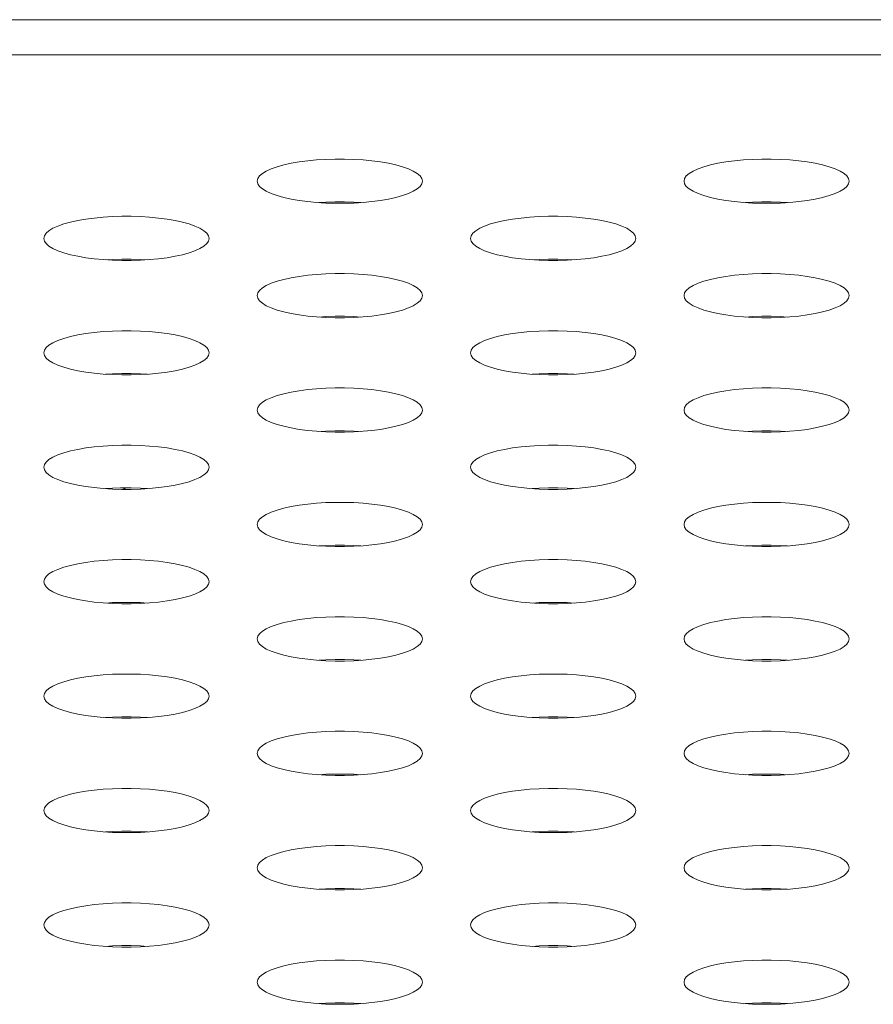
# Model space of a CAD drawing. Extents: x 2 to 114, y -9 to 76.
# Drawn here: x 45 to 45, y 56 to 56 of the extents above; entities that cross this region are included whole.
import ezdxf

# ---------------------------------------------------------------- set-up
doc = ezdxf.new("R2010")
doc.units = 0
doc.header["$MEASUREMENT"] = 0
doc.linetypes.add('DCAD_CONTINUOUS', pattern=[0])
doc.layers.get('0').update_dxf_attribs({"linetype": 'DCAD_CONTINUOUS', "lineweight": 0})
doc.layers.add('00_COMPONENTS', color=7, linetype='DCAD_CONTINUOUS', lineweight=0)

msp = doc.modelspace()

# ---------------------------------------------------------------- linework, layer by layer
at = {"color": 7, "linetype": 'DCAD_CONTINUOUS', "lineweight": 0, "ltscale": 0.004921}
for p, q in [((52.82196, 56.46697), (21.44204, 56.46697)), ((52.61816, 56.44685), (21.64583, 56.44685))]:
    msp.add_line(p, q, dxfattribs=at)
at = {"color": 7, "linetype": 'DCAD_CONTINUOUS', "lineweight": 0, "ltscale": 0.004921, "flags": 128}
for points in [[(44.80128, 56.37467), (44.80095, 56.37617), (44.79996, 56.37764), (44.79832, 56.37908), (44.79607, 56.38044), (44.79325, 56.38173), (44.78991, 56.3829), (44.78609, 56.38397), (44.78186, 56.3849), (44.77728, 56.38569), (44.77242, 56.38633), (44.76732, 56.38681), (44.76207, 56.38714), (44.75673, 56.3873), (44.75135, 56.3873), (44.74601, 56.38714), (44.74076, 56.38681), (44.73567, 56.38633), (44.7308, 56.38569), (44.72622, 56.3849), (44.72199, 56.38397), (44.71817, 56.3829), (44.71483, 56.38173), (44.71201, 56.38044), (44.70976, 56.37908), (44.70812, 56.37764), (44.70713, 56.37617), (44.7068, 56.37467)], [(45.04538, 56.37467), (45.04505, 56.37617), (45.04405, 56.37764), (45.04242, 56.37908), (45.04017, 56.38044), (45.03735, 56.38173), (45.034, 56.3829), (45.03019, 56.38397), (45.02596, 56.3849), (45.02138, 56.38569), (45.01651, 56.38633), (45.01142, 56.38681), (45.00617, 56.38714), (45.00082, 56.3873), (44.99545, 56.3873), (44.9901, 56.38714), (44.98485, 56.38681), (44.97976, 56.38633), (44.97489, 56.38569), (44.97031, 56.3849), (44.96608, 56.38397), (44.96227, 56.3829), (44.95892, 56.38173), (44.9561, 56.38044), (44.95385, 56.37908), (44.95222, 56.37764), (44.95122, 56.37617), (44.95089, 56.37467)], [(44.7068, 56.37467), (44.70713, 56.37316), (44.70812, 56.37169), (44.70976, 56.37025), (44.71201, 56.36889), (44.71483, 56.3676), (44.71817, 56.36643), (44.72199, 56.36536), (44.72622, 56.36443), (44.7308, 56.36364), (44.73567, 56.363), (44.74076, 56.36252), (44.74601, 56.36219), (44.75135, 56.36203), (44.75673, 56.36203), (44.76208, 56.36219), (44.76733, 56.36252), (44.77242, 56.363), (44.77728, 56.36364), (44.78186, 56.36443), (44.78609, 56.36536), (44.78991, 56.36643), (44.79325, 56.3676), (44.79607, 56.36889), (44.79832, 56.37025), (44.79996, 56.37169), (44.80095, 56.37316), (44.80128, 56.37467)], [(44.95089, 56.37467), (44.95122, 56.37316), (44.95222, 56.37169), (44.95385, 56.37025), (44.9561, 56.36889), (44.95892, 56.3676), (44.96227, 56.36643), (44.96608, 56.36536), (44.97031, 56.36443), (44.97489, 56.36364), (44.97976, 56.363), (44.98485, 56.36252), (44.9901, 56.36219), (44.99545, 56.36203), (45.00082, 56.36203), (45.00617, 56.36219), (45.01142, 56.36252), (45.01651, 56.363), (45.02138, 56.36364), (45.02596, 56.36443), (45.03019, 56.36536), (45.034, 56.36643), (45.03735, 56.3676), (45.04017, 56.36889), (45.04242, 56.37025), (45.04405, 56.37169), (45.04505, 56.37316), (45.04538, 56.37467)], [(44.76605, 56.36244), (44.76207, 56.36268), (44.75673, 56.36285), (44.75135, 56.36285), (44.74601, 56.36268), (44.74203, 56.36244)], [(45.01014, 56.36244), (45.00617, 56.36268), (45.00082, 56.36285), (44.99545, 56.36285), (44.9901, 56.36268), (44.98613, 56.36244)], [(44.67924, 56.34196), (44.6789, 56.34346), (44.67791, 56.34494), (44.67628, 56.34637), (44.67403, 56.34774), (44.67121, 56.34902), (44.66786, 56.3502), (44.66404, 56.35126), (44.65982, 56.35219), (44.65524, 56.35298), (44.65037, 56.35362), (44.64528, 56.35411), (44.64003, 56.35444), (44.63468, 56.3546), (44.6293, 56.3546), (44.62396, 56.35444), (44.61871, 56.35411), (44.61362, 56.35362), (44.60875, 56.35298), (44.60417, 56.35219), (44.59994, 56.35126), (44.59613, 56.3502), (44.59278, 56.34902), (44.58996, 56.34774), (44.58771, 56.34637), (44.58608, 56.34494), (44.58508, 56.34346), (44.58475, 56.34196)], [(44.92333, 56.34196), (44.923, 56.34346), (44.92201, 56.34494), (44.92037, 56.34637), (44.91812, 56.34774), (44.9153, 56.34902), (44.91196, 56.3502), (44.90814, 56.35126), (44.90391, 56.35219), (44.89933, 56.35298), (44.89446, 56.35362), (44.88937, 56.35411), (44.88412, 56.35444), (44.87878, 56.3546), (44.8734, 56.3546), (44.86805, 56.35444), (44.8628, 56.35411), (44.85771, 56.35362), (44.85285, 56.35298), (44.84827, 56.35219), (44.84404, 56.35126), (44.84022, 56.3502), (44.83687, 56.34902), (44.83405, 56.34774), (44.83181, 56.34637), (44.83017, 56.34494), (44.82918, 56.34346), (44.82884, 56.34196)], [(44.58475, 56.34196), (44.58508, 56.34046), (44.58608, 56.33898), (44.58771, 56.33755), (44.58996, 56.33618), (44.59278, 56.3349), (44.59613, 56.33372), (44.59994, 56.33266), (44.60417, 56.33173), (44.60875, 56.33094), (44.61362, 56.3303), (44.61871, 56.32981), (44.62396, 56.32949), (44.62931, 56.32932), (44.63468, 56.32932), (44.64003, 56.32949), (44.64528, 56.32981), (44.65037, 56.3303), (44.65524, 56.33094), (44.65982, 56.33173), (44.66404, 56.33266), (44.66786, 56.33372), (44.67121, 56.3349), (44.67403, 56.33618), (44.67628, 56.33755), (44.67791, 56.33898), (44.6789, 56.34046), (44.67924, 56.34196)], [(44.82884, 56.34196), (44.82918, 56.34046), (44.83017, 56.33898), (44.83181, 56.33755), (44.83405, 56.33618), (44.83687, 56.3349), (44.84022, 56.33372), (44.84404, 56.33266), (44.84827, 56.33173), (44.85285, 56.33094), (44.85771, 56.3303), (44.8628, 56.32981), (44.86805, 56.32949), (44.8734, 56.32932), (44.87878, 56.32932), (44.88412, 56.32949), (44.88937, 56.32981), (44.89446, 56.3303), (44.89933, 56.33094), (44.90391, 56.33173), (44.90814, 56.33266), (44.91196, 56.33372), (44.9153, 56.3349), (44.91812, 56.33618), (44.92037, 56.33755), (44.92201, 56.33898), (44.923, 56.34046), (44.92333, 56.34196)], [(44.644, 56.32974), (44.64003, 56.32998), (44.63468, 56.33015), (44.6293, 56.33015), (44.62396, 56.32998), (44.61999, 56.32974)], [(44.88809, 56.32974), (44.88412, 56.32998), (44.87878, 56.33015), (44.8734, 56.33015), (44.86805, 56.32998), (44.86408, 56.32974)], [(44.80128, 56.30926), (44.80095, 56.31076), (44.79996, 56.31224), (44.79832, 56.31367), (44.79607, 56.31504), (44.79325, 56.31632), (44.78991, 56.3175), (44.78609, 56.31856), (44.78186, 56.31949), (44.77728, 56.32028), (44.77242, 56.32092), (44.76732, 56.32141), (44.76207, 56.32173), (44.75673, 56.3219), (44.75135, 56.3219), (44.74601, 56.32173), (44.74076, 56.32141), (44.73567, 56.32092), (44.7308, 56.32028), (44.72622, 56.31949), (44.72199, 56.31856), (44.71817, 56.3175), (44.71483, 56.31632), (44.71201, 56.31504), (44.70976, 56.31367), (44.70812, 56.31224), (44.70713, 56.31076), (44.7068, 56.30926)], [(45.04538, 56.30926), (45.04505, 56.31076), (45.04405, 56.31224), (45.04242, 56.31367), (45.04017, 56.31504), (45.03735, 56.31632), (45.034, 56.3175), (45.03019, 56.31856), (45.02596, 56.31949), (45.02138, 56.32028), (45.01651, 56.32092), (45.01142, 56.32141), (45.00617, 56.32173), (45.00082, 56.3219), (44.99545, 56.3219), (44.9901, 56.32173), (44.98485, 56.32141), (44.97976, 56.32092), (44.97489, 56.32028), (44.97031, 56.31949), (44.96608, 56.31856), (44.96227, 56.3175), (44.95892, 56.31632), (44.9561, 56.31504), (44.95385, 56.31367), (44.95222, 56.31224), (44.95122, 56.31076), (44.95089, 56.30926)], [(44.7068, 56.30926), (44.70713, 56.30776), (44.70812, 56.30628), (44.70976, 56.30485), (44.71201, 56.30348), (44.71483, 56.3022), (44.71817, 56.30102), (44.72199, 56.29996), (44.72622, 56.29903), (44.7308, 56.29824), (44.73567, 56.2976), (44.74076, 56.29711), (44.74601, 56.29679), (44.75135, 56.29662), (44.75673, 56.29662), (44.76208, 56.29679), (44.76733, 56.29711), (44.77242, 56.2976), (44.77728, 56.29824), (44.78186, 56.29903), (44.78609, 56.29996), (44.78991, 56.30102), (44.79325, 56.3022), (44.79607, 56.30348), (44.79832, 56.30485), (44.79996, 56.30628), (44.80095, 56.30776), (44.80128, 56.30926)], [(44.95089, 56.30926), (44.95122, 56.30776), (44.95222, 56.30628), (44.95385, 56.30485), (44.9561, 56.30348), (44.95892, 56.3022), (44.96227, 56.30102), (44.96608, 56.29996), (44.97031, 56.29903), (44.97489, 56.29824), (44.97976, 56.2976), (44.98485, 56.29711), (44.9901, 56.29679), (44.99545, 56.29662), (45.00082, 56.29662), (45.00617, 56.29679), (45.01142, 56.29711), (45.01651, 56.2976), (45.02138, 56.29824), (45.02596, 56.29903), (45.03019, 56.29996), (45.034, 56.30102), (45.03735, 56.3022), (45.04017, 56.30348), (45.04242, 56.30485), (45.04405, 56.30628), (45.04505, 56.30776), (45.04538, 56.30926)], [(44.76605, 56.29703), (44.76207, 56.29728), (44.75673, 56.29744), (44.75135, 56.29744), (44.74601, 56.29728), (44.74203, 56.29703)], [(45.01014, 56.29703), (45.00617, 56.29728), (45.00082, 56.29744), (44.99545, 56.29744), (44.9901, 56.29728), (44.98613, 56.29703)], [(44.67924, 56.27656), (44.6789, 56.27806), (44.67791, 56.27954), (44.67628, 56.28097), (44.67403, 56.28234), (44.67121, 56.28362), (44.66786, 56.2848), (44.66404, 56.28586), (44.65982, 56.28679), (44.65524, 56.28758), (44.65037, 56.28822), (44.64528, 56.28871), (44.64003, 56.28903), (44.63468, 56.2892), (44.6293, 56.2892), (44.62396, 56.28903), (44.61871, 56.28871), (44.61362, 56.28822), (44.60875, 56.28758), (44.60417, 56.28679), (44.59994, 56.28586), (44.59613, 56.2848), (44.59278, 56.28362), (44.58996, 56.28234), (44.58771, 56.28097), (44.58608, 56.27954), (44.58508, 56.27806), (44.58475, 56.27656)], [(44.92333, 56.27656), (44.923, 56.27806), (44.92201, 56.27954), (44.92037, 56.28097), (44.91812, 56.28234), (44.9153, 56.28362), (44.91196, 56.2848), (44.90814, 56.28586), (44.90391, 56.28679), (44.89933, 56.28758), (44.89446, 56.28822), (44.88937, 56.28871), (44.88412, 56.28903), (44.87878, 56.2892), (44.8734, 56.2892), (44.86805, 56.28903), (44.8628, 56.28871), (44.85771, 56.28822), (44.85285, 56.28758), (44.84827, 56.28679), (44.84404, 56.28586), (44.84022, 56.2848), (44.83687, 56.28362), (44.83405, 56.28234), (44.83181, 56.28097), (44.83017, 56.27954), (44.82918, 56.27806), (44.82884, 56.27656)], [(44.58475, 56.27656), (44.58508, 56.27506), (44.58608, 56.27358), (44.58771, 56.27215), (44.58996, 56.27078), (44.59278, 56.2695), (44.59613, 56.26832), (44.59994, 56.26726), (44.60417, 56.26633), (44.60875, 56.26554), (44.61362, 56.2649), (44.61871, 56.26441), (44.62396, 56.26408), (44.62931, 56.26392), (44.63468, 56.26392), (44.64003, 56.26408), (44.64528, 56.26441), (44.65037, 56.2649), (44.65524, 56.26554), (44.65982, 56.26633), (44.66404, 56.26726), (44.66786, 56.26832), (44.67121, 56.2695), (44.67403, 56.27078), (44.67628, 56.27215), (44.67791, 56.27358), (44.6789, 56.27506), (44.67924, 56.27656)], [(44.82884, 56.27656), (44.82918, 56.27506), (44.83017, 56.27358), (44.83181, 56.27215), (44.83405, 56.27078), (44.83687, 56.2695), (44.84022, 56.26832), (44.84404, 56.26726), (44.84827, 56.26633), (44.85285, 56.26554), (44.85771, 56.2649), (44.8628, 56.26441), (44.86805, 56.26408), (44.8734, 56.26392), (44.87878, 56.26392), (44.88412, 56.26408), (44.88937, 56.26441), (44.89446, 56.2649), (44.89933, 56.26554), (44.90391, 56.26633), (44.90814, 56.26726), (44.91196, 56.26832), (44.9153, 56.2695), (44.91812, 56.27078), (44.92037, 56.27215), (44.92201, 56.27358), (44.923, 56.27506), (44.92333, 56.27656)], [(44.644, 56.26433), (44.64003, 56.26458), (44.63468, 56.26474), (44.6293, 56.26474), (44.62396, 56.26458), (44.61999, 56.26433)], [(44.88809, 56.26433), (44.88412, 56.26458), (44.87878, 56.26474), (44.8734, 56.26474), (44.86805, 56.26458), (44.86408, 56.26433)], [(44.80128, 56.24386), (44.80095, 56.24536), (44.79996, 56.24683), (44.79832, 56.24827), (44.79607, 56.24963), (44.79325, 56.25092), (44.78991, 56.25209), (44.78609, 56.25316), (44.78186, 56.25409), (44.77728, 56.25488), (44.77242, 56.25552), (44.76732, 56.256), (44.76207, 56.25633), (44.75673, 56.25649), (44.75135, 56.25649), (44.74601, 56.25633), (44.74076, 56.256), (44.73567, 56.25552), (44.7308, 56.25488), (44.72622, 56.25409), (44.72199, 56.25316), (44.71817, 56.25209), (44.71483, 56.25092), (44.71201, 56.24963), (44.70976, 56.24827), (44.70812, 56.24683), (44.70713, 56.24536), (44.7068, 56.24386)], [(45.04538, 56.24386), (45.04505, 56.24536), (45.04405, 56.24683), (45.04242, 56.24827), (45.04017, 56.24963), (45.03735, 56.25092), (45.034, 56.25209), (45.03019, 56.25316), (45.02596, 56.25409), (45.02138, 56.25488), (45.01651, 56.25552), (45.01142, 56.256), (45.00617, 56.25633), (45.00082, 56.25649), (44.99545, 56.25649), (44.9901, 56.25633), (44.98485, 56.256), (44.97976, 56.25552), (44.97489, 56.25488), (44.97031, 56.25409), (44.96608, 56.25316), (44.96227, 56.25209), (44.95892, 56.25092), (44.9561, 56.24963), (44.95385, 56.24827), (44.95222, 56.24683), (44.95122, 56.24536), (44.95089, 56.24386)], [(44.7068, 56.24386), (44.70713, 56.24235), (44.70812, 56.24088), (44.70976, 56.23944), (44.71201, 56.23808), (44.71483, 56.23679), (44.71817, 56.23562), (44.72199, 56.23455), (44.72622, 56.23362), (44.7308, 56.23283), (44.73567, 56.23219), (44.74076, 56.23171), (44.74601, 56.23138), (44.75135, 56.23122), (44.75673, 56.23122), (44.76208, 56.23138), (44.76733, 56.23171), (44.77242, 56.23219), (44.77728, 56.23283), (44.78186, 56.23362), (44.78609, 56.23455), (44.78991, 56.23562), (44.79325, 56.23679), (44.79607, 56.23808), (44.79832, 56.23944), (44.79996, 56.24088), (44.80095, 56.24235), (44.80128, 56.24386)], [(44.95089, 56.24386), (44.95122, 56.24235), (44.95222, 56.24088), (44.95385, 56.23944), (44.9561, 56.23808), (44.95892, 56.23679), (44.96227, 56.23562), (44.96608, 56.23455), (44.97031, 56.23362), (44.97489, 56.23283), (44.97976, 56.23219), (44.98485, 56.23171), (44.9901, 56.23138), (44.99545, 56.23122), (45.00082, 56.23122), (45.00617, 56.23138), (45.01142, 56.23171), (45.01651, 56.23219), (45.02138, 56.23283), (45.02596, 56.23362), (45.03019, 56.23455), (45.034, 56.23562), (45.03735, 56.23679), (45.04017, 56.23808), (45.04242, 56.23944), (45.04405, 56.24088), (45.04505, 56.24235), (45.04538, 56.24386)], [(44.76605, 56.23163), (44.76207, 56.23187), (44.75673, 56.23204), (44.75135, 56.23204), (44.74601, 56.23187), (44.74203, 56.23163)], [(45.01014, 56.23163), (45.00617, 56.23187), (45.00082, 56.23204), (44.99545, 56.23204), (44.9901, 56.23187), (44.98613, 56.23163)], [(44.67924, 56.21115), (44.6789, 56.21265), (44.67791, 56.21413), (44.67628, 56.21557), (44.67403, 56.21693), (44.67121, 56.21821), (44.66786, 56.21939), (44.66404, 56.22045), (44.65982, 56.22138), (44.65524, 56.22217), (44.65037, 56.22282), (44.64528, 56.2233), (44.64003, 56.22363), (44.63468, 56.22379), (44.6293, 56.22379), (44.62396, 56.22363), (44.61871, 56.2233), (44.61362, 56.22282), (44.60875, 56.22217), (44.60417, 56.22138), (44.59994, 56.22045), (44.59613, 56.21939), (44.59278, 56.21821), (44.58996, 56.21693), (44.58771, 56.21557), (44.58608, 56.21413), (44.58508, 56.21265), (44.58475, 56.21115)], [(44.92333, 56.21115), (44.923, 56.21265), (44.92201, 56.21413), (44.92037, 56.21557), (44.91812, 56.21693), (44.9153, 56.21821), (44.91196, 56.21939), (44.90814, 56.22045), (44.90391, 56.22138), (44.89933, 56.22217), (44.89446, 56.22282), (44.88937, 56.2233), (44.88412, 56.22363), (44.87878, 56.22379), (44.8734, 56.22379), (44.86805, 56.22363), (44.8628, 56.2233), (44.85771, 56.22282), (44.85285, 56.22217), (44.84827, 56.22138), (44.84404, 56.22045), (44.84022, 56.21939), (44.83687, 56.21821), (44.83405, 56.21693), (44.83181, 56.21557), (44.83017, 56.21413), (44.82918, 56.21265), (44.82884, 56.21115)], [(44.58475, 56.21115), (44.58508, 56.20965), (44.58608, 56.20817), (44.58771, 56.20674), (44.58996, 56.20537), (44.59278, 56.20409), (44.59613, 56.20291), (44.59994, 56.20185), (44.60417, 56.20092), (44.60875, 56.20013), (44.61362, 56.19949), (44.61871, 56.199), (44.62396, 56.19868), (44.62931, 56.19851), (44.63468, 56.19851), (44.64003, 56.19868), (44.64528, 56.199), (44.65037, 56.19949), (44.65524, 56.20013), (44.65982, 56.20092), (44.66404, 56.20185), (44.66786, 56.20291), (44.67121, 56.20409), (44.67403, 56.20537), (44.67628, 56.20674), (44.67791, 56.20817), (44.6789, 56.20965), (44.67924, 56.21115)], [(44.82884, 56.21115), (44.82918, 56.20965), (44.83017, 56.20817), (44.83181, 56.20674), (44.83405, 56.20537), (44.83687, 56.20409), (44.84022, 56.20291), (44.84404, 56.20185), (44.84827, 56.20092), (44.85285, 56.20013), (44.85771, 56.19949), (44.8628, 56.199), (44.86805, 56.19868), (44.8734, 56.19851), (44.87878, 56.19851), (44.88412, 56.19868), (44.88937, 56.199), (44.89446, 56.19949), (44.89933, 56.20013), (44.90391, 56.20092), (44.90814, 56.20185), (44.91196, 56.20291), (44.9153, 56.20409), (44.91812, 56.20537), (44.92037, 56.20674), (44.92201, 56.20817), (44.923, 56.20965), (44.92333, 56.21115)], [(44.644, 56.19893), (44.64003, 56.19917), (44.63468, 56.19934), (44.6293, 56.19934), (44.62396, 56.19917), (44.61999, 56.19893)], [(44.88809, 56.19893), (44.88412, 56.19917), (44.87878, 56.19934), (44.8734, 56.19934), (44.86805, 56.19917), (44.86408, 56.19893)], [(44.80128, 56.17845), (44.80095, 56.17995), (44.79996, 56.18143), (44.79832, 56.18286), (44.79607, 56.18423), (44.79325, 56.18551), (44.78991, 56.18669), (44.78609, 56.18775), (44.78186, 56.18868), (44.77728, 56.18947), (44.77242, 56.19011), (44.76732, 56.1906), (44.76207, 56.19093), (44.75673, 56.19109), (44.75135, 56.19109), (44.74601, 56.19093), (44.74076, 56.1906), (44.73567, 56.19011), (44.7308, 56.18947), (44.72622, 56.18868), (44.72199, 56.18775), (44.71817, 56.18669), (44.71483, 56.18551), (44.71201, 56.18423), (44.70976, 56.18286), (44.70812, 56.18143), (44.70713, 56.17995), (44.7068, 56.17845)], [(45.04538, 56.17845), (45.04505, 56.17995), (45.04405, 56.18143), (45.04242, 56.18286), (45.04017, 56.18423), (45.03735, 56.18551), (45.034, 56.18669), (45.03019, 56.18775), (45.02596, 56.18868), (45.02138, 56.18947), (45.01651, 56.19011), (45.01142, 56.1906), (45.00617, 56.19093), (45.00082, 56.19109), (44.99545, 56.19109), (44.9901, 56.19093), (44.98485, 56.1906), (44.97976, 56.19011), (44.97489, 56.18947), (44.97031, 56.18868), (44.96608, 56.18775), (44.96227, 56.18669), (44.95892, 56.18551), (44.9561, 56.18423), (44.95385, 56.18286), (44.95222, 56.18143), (44.95122, 56.17995), (44.95089, 56.17845)], [(44.7068, 56.17845), (44.70713, 56.17695), (44.70812, 56.17547), (44.70976, 56.17404), (44.71201, 56.17267), (44.71483, 56.17139), (44.71817, 56.17021), (44.72199, 56.16915), (44.72622, 56.16822), (44.7308, 56.16743), (44.73567, 56.16679), (44.74076, 56.1663), (44.74601, 56.16598), (44.75135, 56.16581), (44.75673, 56.16581), (44.76208, 56.16598), (44.76733, 56.1663), (44.77242, 56.16679), (44.77728, 56.16743), (44.78186, 56.16822), (44.78609, 56.16915), (44.78991, 56.17021), (44.79325, 56.17139), (44.79607, 56.17267), (44.79832, 56.17404), (44.79996, 56.17547), (44.80095, 56.17695), (44.80128, 56.17845)], [(44.95089, 56.17845), (44.95122, 56.17695), (44.95222, 56.17547), (44.95385, 56.17404), (44.9561, 56.17267), (44.95892, 56.17139), (44.96227, 56.17021), (44.96608, 56.16915), (44.97031, 56.16822), (44.97489, 56.16743), (44.97976, 56.16679), (44.98485, 56.1663), (44.9901, 56.16598), (44.99545, 56.16581), (45.00082, 56.16581), (45.00617, 56.16598), (45.01142, 56.1663), (45.01651, 56.16679), (45.02138, 56.16743), (45.02596, 56.16822), (45.03019, 56.16915), (45.034, 56.17021), (45.03735, 56.17139), (45.04017, 56.17267), (45.04242, 56.17404), (45.04405, 56.17547), (45.04505, 56.17695), (45.04538, 56.17845)], [(44.76605, 56.16622), (44.76207, 56.16647), (44.75673, 56.16663), (44.75135, 56.16663), (44.74601, 56.16647), (44.74203, 56.16622)], [(45.01014, 56.16622), (45.00617, 56.16647), (45.00082, 56.16663), (44.99545, 56.16663), (44.9901, 56.16647), (44.98613, 56.16622)], [(44.67924, 56.14575), (44.6789, 56.14725), (44.67791, 56.14873), (44.67628, 56.15016), (44.67403, 56.15153), (44.67121, 56.15281), (44.66786, 56.15399), (44.66404, 56.15505), (44.65982, 56.15598), (44.65524, 56.15677), (44.65037, 56.15741), (44.64528, 56.1579), (44.64003, 56.15822), (44.63468, 56.15839), (44.6293, 56.15839), (44.62396, 56.15822), (44.61871, 56.1579), (44.61362, 56.15741), (44.60875, 56.15677), (44.60417, 56.15598), (44.59994, 56.15505), (44.59613, 56.15399), (44.59278, 56.15281), (44.58996, 56.15153), (44.58771, 56.15016), (44.58608, 56.14873), (44.58508, 56.14725), (44.58475, 56.14575)], [(44.92333, 56.14575), (44.923, 56.14725), (44.92201, 56.14873), (44.92037, 56.15016), (44.91812, 56.15153), (44.9153, 56.15281), (44.91196, 56.15399), (44.90814, 56.15505), (44.90391, 56.15598), (44.89933, 56.15677), (44.89446, 56.15741), (44.88937, 56.1579), (44.88412, 56.15822), (44.87878, 56.15839), (44.8734, 56.15839), (44.86805, 56.15822), (44.8628, 56.1579), (44.85771, 56.15741), (44.85285, 56.15677), (44.84827, 56.15598), (44.84404, 56.15505), (44.84022, 56.15399), (44.83687, 56.15281), (44.83405, 56.15153), (44.83181, 56.15016), (44.83017, 56.14873), (44.82918, 56.14725), (44.82884, 56.14575)], [(44.58475, 56.14575), (44.58508, 56.14425), (44.58608, 56.14277), (44.58771, 56.14134), (44.58996, 56.13997), (44.59278, 56.13869), (44.59613, 56.13751), (44.59994, 56.13645), (44.60417, 56.13552), (44.60875, 56.13473), (44.61362, 56.13409), (44.61871, 56.1336), (44.62396, 56.13327), (44.62931, 56.13311), (44.63468, 56.13311), (44.64003, 56.13327), (44.64528, 56.1336), (44.65037, 56.13409), (44.65524, 56.13473), (44.65982, 56.13552), (44.66404, 56.13645), (44.66786, 56.13751), (44.67121, 56.13869), (44.67403, 56.13997), (44.67628, 56.14134), (44.67791, 56.14277), (44.6789, 56.14425), (44.67924, 56.14575)], [(44.82884, 56.14575), (44.82918, 56.14425), (44.83017, 56.14277), (44.83181, 56.14134), (44.83405, 56.13997), (44.83687, 56.13869), (44.84022, 56.13751), (44.84404, 56.13645), (44.84827, 56.13552), (44.85285, 56.13473), (44.85771, 56.13409), (44.8628, 56.1336), (44.86805, 56.13327), (44.8734, 56.13311), (44.87878, 56.13311), (44.88412, 56.13327), (44.88937, 56.1336), (44.89446, 56.13409), (44.89933, 56.13473), (44.90391, 56.13552), (44.90814, 56.13645), (44.91196, 56.13751), (44.9153, 56.13869), (44.91812, 56.13997), (44.92037, 56.14134), (44.92201, 56.14277), (44.923, 56.14425), (44.92333, 56.14575)], [(44.644, 56.13352), (44.64003, 56.13377), (44.63468, 56.13393), (44.6293, 56.13393), (44.62396, 56.13377), (44.61999, 56.13352)], [(44.88809, 56.13352), (44.88412, 56.13377), (44.87878, 56.13393), (44.8734, 56.13393), (44.86805, 56.13377), (44.86408, 56.13352)], [(44.80128, 56.11305), (44.80095, 56.11455), (44.79996, 56.11602), (44.79832, 56.11746), (44.79607, 56.11882), (44.79325, 56.12011), (44.78991, 56.12128), (44.78609, 56.12235), (44.78186, 56.12328), (44.77728, 56.12407), (44.77242, 56.12471), (44.76732, 56.12519), (44.76207, 56.12552), (44.75673, 56.12568), (44.75135, 56.12568), (44.74601, 56.12552), (44.74076, 56.12519), (44.73567, 56.12471), (44.7308, 56.12407), (44.72622, 56.12328), (44.72199, 56.12235), (44.71817, 56.12128), (44.71483, 56.12011), (44.71201, 56.11882), (44.70976, 56.11746), (44.70812, 56.11602), (44.70713, 56.11455), (44.7068, 56.11305)], [(45.04538, 56.11305), (45.04505, 56.11455), (45.04405, 56.11602), (45.04242, 56.11746), (45.04017, 56.11882), (45.03735, 56.12011), (45.034, 56.12128), (45.03019, 56.12235), (45.02596, 56.12328), (45.02138, 56.12407), (45.01651, 56.12471), (45.01142, 56.12519), (45.00617, 56.12552), (45.00082, 56.12568), (44.99545, 56.12568), (44.9901, 56.12552), (44.98485, 56.12519), (44.97976, 56.12471), (44.97489, 56.12407), (44.97031, 56.12328), (44.96608, 56.12235), (44.96227, 56.12128), (44.95892, 56.12011), (44.9561, 56.11882), (44.95385, 56.11746), (44.95222, 56.11602), (44.95122, 56.11455), (44.95089, 56.11305)], [(44.7068, 56.11305), (44.70713, 56.11154), (44.70812, 56.11007), (44.70976, 56.10863), (44.71201, 56.10727), (44.71483, 56.10599), (44.71817, 56.10481), (44.72199, 56.10375), (44.72622, 56.10281), (44.7308, 56.10202), (44.73567, 56.10138), (44.74076, 56.1009), (44.74601, 56.10057), (44.75135, 56.10041), (44.75673, 56.10041), (44.76208, 56.10057), (44.76733, 56.1009), (44.77242, 56.10138), (44.77728, 56.10202), (44.78186, 56.10281), (44.78609, 56.10375), (44.78991, 56.10481), (44.79325, 56.10599), (44.79607, 56.10727), (44.79832, 56.10863), (44.79996, 56.11007), (44.80095, 56.11154), (44.80128, 56.11305)], [(44.95089, 56.11305), (44.95122, 56.11154), (44.95222, 56.11007), (44.95385, 56.10863), (44.9561, 56.10727), (44.95892, 56.10599), (44.96227, 56.10481), (44.96608, 56.10375), (44.97031, 56.10281), (44.97489, 56.10202), (44.97976, 56.10138), (44.98485, 56.1009), (44.9901, 56.10057), (44.99545, 56.10041), (45.00082, 56.10041), (45.00617, 56.10057), (45.01142, 56.1009), (45.01651, 56.10138), (45.02138, 56.10202), (45.02596, 56.10281), (45.03019, 56.10375), (45.034, 56.10481), (45.03735, 56.10599), (45.04017, 56.10727), (45.04242, 56.10863), (45.04405, 56.11007), (45.04505, 56.11154), (45.04538, 56.11305)], [(44.76605, 56.10082), (44.76207, 56.10106), (44.75673, 56.10123), (44.75135, 56.10123), (44.74601, 56.10106), (44.74203, 56.10082)], [(45.01014, 56.10082), (45.00617, 56.10106), (45.00082, 56.10123), (44.99545, 56.10123), (44.9901, 56.10106), (44.98613, 56.10082)], [(44.67924, 56.08034), (44.6789, 56.08184), (44.67791, 56.08332), (44.67628, 56.08476), (44.67403, 56.08612), (44.67121, 56.0874), (44.66786, 56.08858), (44.66404, 56.08964), (44.65982, 56.09057), (44.65524, 56.09136), (44.65037, 56.09201), (44.64528, 56.09249), (44.64003, 56.09282), (44.63468, 56.09298), (44.6293, 56.09298), (44.62396, 56.09282), (44.61871, 56.09249), (44.61362, 56.09201), (44.60875, 56.09136), (44.60417, 56.09057), (44.59994, 56.08964), (44.59613, 56.08858), (44.59278, 56.0874), (44.58996, 56.08612), (44.58771, 56.08476), (44.58608, 56.08332), (44.58508, 56.08184), (44.58475, 56.08034)], [(44.92333, 56.08034), (44.923, 56.08184), (44.92201, 56.08332), (44.92037, 56.08476), (44.91812, 56.08612), (44.9153, 56.0874), (44.91196, 56.08858), (44.90814, 56.08964), (44.90391, 56.09057), (44.89933, 56.09136), (44.89446, 56.09201), (44.88937, 56.09249), (44.88412, 56.09282), (44.87878, 56.09298), (44.8734, 56.09298), (44.86805, 56.09282), (44.8628, 56.09249), (44.85771, 56.09201), (44.85285, 56.09136), (44.84827, 56.09057), (44.84404, 56.08964), (44.84022, 56.08858), (44.83687, 56.0874), (44.83405, 56.08612), (44.83181, 56.08476), (44.83017, 56.08332), (44.82918, 56.08184), (44.82884, 56.08034)], [(44.58475, 56.08034), (44.58508, 56.07884), (44.58608, 56.07736), (44.58771, 56.07593), (44.58996, 56.07456), (44.59278, 56.07328), (44.59613, 56.0721), (44.59994, 56.07104), (44.60417, 56.07011), (44.60875, 56.06932), (44.61362, 56.06868), (44.61871, 56.06819), (44.62396, 56.06787), (44.62931, 56.0677), (44.63468, 56.0677), (44.64003, 56.06787), (44.64528, 56.06819), (44.65037, 56.06868), (44.65524, 56.06932), (44.65982, 56.07011), (44.66404, 56.07104), (44.66786, 56.0721), (44.67121, 56.07328), (44.67403, 56.07456), (44.67628, 56.07593), (44.67791, 56.07736), (44.6789, 56.07884), (44.67924, 56.08034)], [(44.82884, 56.08034), (44.82918, 56.07884), (44.83017, 56.07736), (44.83181, 56.07593), (44.83405, 56.07456), (44.83687, 56.07328), (44.84022, 56.0721), (44.84404, 56.07104), (44.84827, 56.07011), (44.85285, 56.06932), (44.85771, 56.06868), (44.8628, 56.06819), (44.86805, 56.06787), (44.8734, 56.0677), (44.87878, 56.0677), (44.88412, 56.06787), (44.88937, 56.06819), (44.89446, 56.06868), (44.89933, 56.06932), (44.90391, 56.07011), (44.90814, 56.07104), (44.91196, 56.0721), (44.9153, 56.07328), (44.91812, 56.07456), (44.92037, 56.07593), (44.92201, 56.07736), (44.923, 56.07884), (44.92333, 56.08034)], [(44.644, 56.06812), (44.64003, 56.06836), (44.63468, 56.06853), (44.6293, 56.06853), (44.62396, 56.06836), (44.61999, 56.06812)], [(44.88809, 56.06812), (44.88412, 56.06836), (44.87878, 56.06853), (44.8734, 56.06853), (44.86805, 56.06836), (44.86408, 56.06812)], [(44.80128, 56.04764), (44.80095, 56.04914), (44.79996, 56.05062), (44.79832, 56.05205), (44.79607, 56.05342), (44.79325, 56.0547), (44.78991, 56.05588), (44.78609, 56.05694), (44.78186, 56.05787), (44.77728, 56.05866), (44.77242, 56.0593), (44.76732, 56.05979), (44.76207, 56.06012), (44.75673, 56.06028), (44.75135, 56.06028), (44.74601, 56.06012), (44.74076, 56.05979), (44.73567, 56.0593), (44.7308, 56.05866), (44.72622, 56.05787), (44.72199, 56.05694), (44.71817, 56.05588), (44.71483, 56.0547), (44.71201, 56.05342), (44.70976, 56.05205), (44.70812, 56.05062), (44.70713, 56.04914), (44.7068, 56.04764)], [(45.04538, 56.04764), (45.04505, 56.04914), (45.04405, 56.05062), (45.04242, 56.05205), (45.04017, 56.05342), (45.03735, 56.0547), (45.034, 56.05588), (45.03019, 56.05694), (45.02596, 56.05787), (45.02138, 56.05866), (45.01651, 56.0593), (45.01142, 56.05979), (45.00617, 56.06012), (45.00082, 56.06028), (44.99545, 56.06028), (44.9901, 56.06012), (44.98485, 56.05979), (44.97976, 56.0593), (44.97489, 56.05866), (44.97031, 56.05787), (44.96608, 56.05694), (44.96227, 56.05588), (44.95892, 56.0547), (44.9561, 56.05342), (44.95385, 56.05205), (44.95222, 56.05062), (44.95122, 56.04914), (44.95089, 56.04764)], [(44.7068, 56.04764), (44.70713, 56.04614), (44.70812, 56.04466), (44.70976, 56.04323), (44.71201, 56.04186), (44.71483, 56.04058), (44.71817, 56.0394), (44.72199, 56.03834), (44.72622, 56.03741), (44.7308, 56.03662), (44.73567, 56.03598), (44.74076, 56.03549), (44.74601, 56.03517), (44.75135, 56.035), (44.75673, 56.035), (44.76208, 56.03517), (44.76733, 56.03549), (44.77242, 56.03598), (44.77728, 56.03662), (44.78186, 56.03741), (44.78609, 56.03834), (44.78991, 56.0394), (44.79325, 56.04058), (44.79607, 56.04186), (44.79832, 56.04323), (44.79996, 56.04466), (44.80095, 56.04614), (44.80128, 56.04764)], [(44.95089, 56.04764), (44.95122, 56.04614), (44.95222, 56.04466), (44.95385, 56.04323), (44.9561, 56.04186), (44.95892, 56.04058), (44.96227, 56.0394), (44.96608, 56.03834), (44.97031, 56.03741), (44.97489, 56.03662), (44.97976, 56.03598), (44.98485, 56.03549), (44.9901, 56.03517), (44.99545, 56.035), (45.00082, 56.035), (45.00617, 56.03517), (45.01142, 56.03549), (45.01651, 56.03598), (45.02138, 56.03662), (45.02596, 56.03741), (45.03019, 56.03834), (45.034, 56.0394), (45.03735, 56.04058), (45.04017, 56.04186), (45.04242, 56.04323), (45.04405, 56.04466), (45.04505, 56.04614), (45.04538, 56.04764)], [(44.76605, 56.03541), (44.76207, 56.03566), (44.75673, 56.03582), (44.75135, 56.03582), (44.74601, 56.03566), (44.74203, 56.03541)], [(45.01014, 56.03541), (45.00617, 56.03566), (45.00082, 56.03582), (44.99545, 56.03582), (44.9901, 56.03566), (44.98613, 56.03541)], [(44.67924, 56.01494), (44.6789, 56.01644), (44.67791, 56.01792), (44.67628, 56.01935), (44.67403, 56.02072), (44.67121, 56.022), (44.66786, 56.02318), (44.66404, 56.02424), (44.65982, 56.02517), (44.65524, 56.02596), (44.65037, 56.0266), (44.64528, 56.02709), (44.64003, 56.02741), (44.63468, 56.02758), (44.6293, 56.02758), (44.62396, 56.02741), (44.61871, 56.02709), (44.61362, 56.0266), (44.60875, 56.02596), (44.60417, 56.02517), (44.59994, 56.02424), (44.59613, 56.02318), (44.59278, 56.022), (44.58996, 56.02072), (44.58771, 56.01935), (44.58608, 56.01792), (44.58508, 56.01644), (44.58475, 56.01494)], [(44.92333, 56.01494), (44.923, 56.01644), (44.92201, 56.01792), (44.92037, 56.01935), (44.91812, 56.02072), (44.9153, 56.022), (44.91196, 56.02318), (44.90814, 56.02424), (44.90391, 56.02517), (44.89933, 56.02596), (44.89446, 56.0266), (44.88937, 56.02709), (44.88412, 56.02741), (44.87878, 56.02758), (44.8734, 56.02758), (44.86805, 56.02741), (44.8628, 56.02709), (44.85771, 56.0266), (44.85285, 56.02596), (44.84827, 56.02517), (44.84404, 56.02424), (44.84022, 56.02318), (44.83687, 56.022), (44.83405, 56.02072), (44.83181, 56.01935), (44.83017, 56.01792), (44.82918, 56.01644), (44.82884, 56.01494)], [(44.58475, 56.01494), (44.58508, 56.01344), (44.58608, 56.01196), (44.58771, 56.01053), (44.58996, 56.00916), (44.59278, 56.00788), (44.59613, 56.0067), (44.59994, 56.00564), (44.60417, 56.00471), (44.60875, 56.00392), (44.61362, 56.00328), (44.61871, 56.00279), (44.62396, 56.00246), (44.62931, 56.0023), (44.63468, 56.0023), (44.64003, 56.00246), (44.64528, 56.00279), (44.65037, 56.00328), (44.65524, 56.00392), (44.65982, 56.00471), (44.66404, 56.00564), (44.66786, 56.0067), (44.67121, 56.00788), (44.67403, 56.00916), (44.67628, 56.01053), (44.67791, 56.01196), (44.6789, 56.01344), (44.67924, 56.01494)], [(44.82884, 56.01494), (44.82918, 56.01344), (44.83017, 56.01196), (44.83181, 56.01053), (44.83405, 56.00916), (44.83687, 56.00788), (44.84022, 56.0067), (44.84404, 56.00564), (44.84827, 56.00471), (44.85285, 56.00392), (44.85771, 56.00328), (44.8628, 56.00279), (44.86805, 56.00246), (44.8734, 56.0023), (44.87878, 56.0023), (44.88412, 56.00246), (44.88937, 56.00279), (44.89446, 56.00328), (44.89933, 56.00392), (44.90391, 56.00471), (44.90814, 56.00564), (44.91196, 56.0067), (44.9153, 56.00788), (44.91812, 56.00916), (44.92037, 56.01053), (44.92201, 56.01196), (44.923, 56.01344), (44.92333, 56.01494)], [(44.644, 56.00271), (44.64003, 56.00296), (44.63468, 56.00312), (44.6293, 56.00312), (44.62396, 56.00296), (44.61999, 56.00271)], [(44.88809, 56.00271), (44.88412, 56.00296), (44.87878, 56.00312), (44.8734, 56.00312), (44.86805, 56.00296), (44.86408, 56.00271)], [(44.80128, 55.98224), (44.80095, 55.98374), (44.79996, 55.98521), (44.79832, 55.98665), (44.79607, 55.98801), (44.79325, 55.9893), (44.78991, 55.99048), (44.78609, 55.99154), (44.78186, 55.99247), (44.77728, 55.99326), (44.77242, 55.9939), (44.76732, 55.99438), (44.76207, 55.99471), (44.75673, 55.99487), (44.75135, 55.99487), (44.74601, 55.99471), (44.74076, 55.99438), (44.73567, 55.9939), (44.7308, 55.99326), (44.72622, 55.99247), (44.72199, 55.99154), (44.71817, 55.99048), (44.71483, 55.9893), (44.71201, 55.98801), (44.70976, 55.98665), (44.70812, 55.98521), (44.70713, 55.98374), (44.7068, 55.98224)], [(45.04538, 55.98224), (45.04505, 55.98374), (45.04405, 55.98521), (45.04242, 55.98665), (45.04017, 55.98801), (45.03735, 55.9893), (45.034, 55.99048), (45.03019, 55.99154), (45.02596, 55.99247), (45.02138, 55.99326), (45.01651, 55.9939), (45.01142, 55.99438), (45.00617, 55.99471), (45.00082, 55.99487), (44.99545, 55.99487), (44.9901, 55.99471), (44.98485, 55.99438), (44.97976, 55.9939), (44.97489, 55.99326), (44.97031, 55.99247), (44.96608, 55.99154), (44.96227, 55.99048), (44.95892, 55.9893), (44.9561, 55.98801), (44.95385, 55.98665), (44.95222, 55.98521), (44.95122, 55.98374), (44.95089, 55.98224)], [(44.7068, 55.98224), (44.70713, 55.98073), (44.70812, 55.97926), (44.70976, 55.97782), (44.71201, 55.97646), (44.71483, 55.97518), (44.71817, 55.974), (44.72199, 55.97294), (44.72622, 55.972), (44.7308, 55.97121), (44.73567, 55.97057), (44.74076, 55.97009), (44.74601, 55.96976), (44.75135, 55.9696), (44.75673, 55.9696), (44.76208, 55.96976), (44.76733, 55.97009), (44.77242, 55.97057), (44.77728, 55.97121), (44.78186, 55.972), (44.78609, 55.97294), (44.78991, 55.974), (44.79325, 55.97518), (44.79607, 55.97646), (44.79832, 55.97782), (44.79996, 55.97926), (44.80095, 55.98073), (44.80128, 55.98224)], [(44.95089, 55.98224), (44.95122, 55.98073), (44.95222, 55.97926), (44.95385, 55.97782), (44.9561, 55.97646), (44.95892, 55.97518), (44.96227, 55.974), (44.96608, 55.97294), (44.97031, 55.972), (44.97489, 55.97121), (44.97976, 55.97057), (44.98485, 55.97009), (44.9901, 55.96976), (44.99545, 55.9696), (45.00082, 55.9696), (45.00617, 55.96976), (45.01142, 55.97009), (45.01651, 55.97057), (45.02138, 55.97121), (45.02596, 55.972), (45.03019, 55.97294), (45.034, 55.974), (45.03735, 55.97518), (45.04017, 55.97646), (45.04242, 55.97782), (45.04405, 55.97926), (45.04505, 55.98073), (45.04538, 55.98224)], [(44.76605, 55.97001), (44.76207, 55.97026), (44.75673, 55.97042), (44.75135, 55.97042), (44.74601, 55.97026), (44.74203, 55.97001)], [(45.01014, 55.97001), (45.00617, 55.97026), (45.00082, 55.97042), (44.99545, 55.97042), (44.9901, 55.97026), (44.98613, 55.97001)], [(44.67924, 55.94953), (44.6789, 55.95103), (44.67791, 55.95251), (44.67628, 55.95395), (44.67403, 55.95531), (44.67121, 55.95659), (44.66786, 55.95777), (44.66404, 55.95883), (44.65982, 55.95976), (44.65524, 55.96055), (44.65037, 55.9612), (44.64528, 55.96168), (44.64003, 55.96201), (44.63468, 55.96217), (44.6293, 55.96217), (44.62396, 55.96201), (44.61871, 55.96168), (44.61362, 55.9612), (44.60875, 55.96055), (44.60417, 55.95976), (44.59994, 55.95883), (44.59613, 55.95777), (44.59278, 55.95659), (44.58996, 55.95531), (44.58771, 55.95395), (44.58608, 55.95251), (44.58508, 55.95103), (44.58475, 55.94953)], [(44.92333, 55.94953), (44.923, 55.95103), (44.92201, 55.95251), (44.92037, 55.95395), (44.91812, 55.95531), (44.9153, 55.95659), (44.91196, 55.95777), (44.90814, 55.95883), (44.90391, 55.95976), (44.89933, 55.96055), (44.89446, 55.9612), (44.88937, 55.96168), (44.88412, 55.96201), (44.87878, 55.96217), (44.8734, 55.96217), (44.86805, 55.96201), (44.8628, 55.96168), (44.85771, 55.9612), (44.85285, 55.96055), (44.84827, 55.95976), (44.84404, 55.95883), (44.84022, 55.95777), (44.83687, 55.95659), (44.83405, 55.95531), (44.83181, 55.95395), (44.83017, 55.95251), (44.82918, 55.95103), (44.82884, 55.94953)], [(44.58475, 55.94953), (44.58508, 55.94803), (44.58608, 55.94655), (44.58771, 55.94512), (44.58996, 55.94375), (44.59278, 55.94247), (44.59613, 55.94129), (44.59994, 55.94023), (44.60417, 55.9393), (44.60875, 55.93851), (44.61362, 55.93787), (44.61871, 55.93739), (44.62396, 55.93706), (44.62931, 55.93689), (44.63468, 55.93689), (44.64003, 55.93706), (44.64528, 55.93739), (44.65037, 55.93787), (44.65524, 55.93851), (44.65982, 55.9393), (44.66404, 55.94023), (44.66786, 55.94129), (44.67121, 55.94247), (44.67403, 55.94375), (44.67628, 55.94512), (44.67791, 55.94655), (44.6789, 55.94803), (44.67924, 55.94953)], [(44.82884, 55.94953), (44.82918, 55.94803), (44.83017, 55.94655), (44.83181, 55.94512), (44.83405, 55.94375), (44.83687, 55.94247), (44.84022, 55.94129), (44.84404, 55.94023), (44.84827, 55.9393), (44.85285, 55.93851), (44.85771, 55.93787), (44.8628, 55.93739), (44.86805, 55.93706), (44.8734, 55.93689), (44.87878, 55.93689), (44.88412, 55.93706), (44.88937, 55.93739), (44.89446, 55.93787), (44.89933, 55.93851), (44.90391, 55.9393), (44.90814, 55.94023), (44.91196, 55.94129), (44.9153, 55.94247), (44.91812, 55.94375), (44.92037, 55.94512), (44.92201, 55.94655), (44.923, 55.94803), (44.92333, 55.94953)], [(44.644, 55.93731), (44.64003, 55.93755), (44.63468, 55.93772), (44.6293, 55.93772), (44.62396, 55.93755), (44.61999, 55.93731)], [(44.88809, 55.93731), (44.88412, 55.93755), (44.87878, 55.93772), (44.8734, 55.93772), (44.86805, 55.93755), (44.86408, 55.93731)], [(44.80128, 55.91683), (44.80095, 55.91833), (44.79996, 55.91981), (44.79832, 55.92124), (44.79607, 55.92261), (44.79325, 55.92389), (44.78991, 55.92507), (44.78609, 55.92613), (44.78186, 55.92706), (44.77728, 55.92785), (44.77242, 55.92849), (44.76732, 55.92898), (44.76207, 55.92931), (44.75673, 55.92947), (44.75135, 55.92947), (44.74601, 55.92931), (44.74076, 55.92898), (44.73567, 55.92849), (44.7308, 55.92785), (44.72622, 55.92706), (44.72199, 55.92613), (44.71817, 55.92507), (44.71483, 55.92389), (44.71201, 55.92261), (44.70976, 55.92124), (44.70812, 55.91981), (44.70713, 55.91833), (44.7068, 55.91683)], [(45.04538, 55.91683), (45.04505, 55.91833), (45.04405, 55.91981), (45.04242, 55.92124), (45.04017, 55.92261), (45.03735, 55.92389), (45.034, 55.92507), (45.03019, 55.92613), (45.02596, 55.92706), (45.02138, 55.92785), (45.01651, 55.92849), (45.01142, 55.92898), (45.00617, 55.92931), (45.00082, 55.92947), (44.99545, 55.92947), (44.9901, 55.92931), (44.98485, 55.92898), (44.97976, 55.92849), (44.97489, 55.92785), (44.97031, 55.92706), (44.96608, 55.92613), (44.96227, 55.92507), (44.95892, 55.92389), (44.9561, 55.92261), (44.95385, 55.92124), (44.95222, 55.91981), (44.95122, 55.91833), (44.95089, 55.91683)], [(44.7068, 55.91683), (44.70713, 55.91533), (44.70812, 55.91385), (44.70976, 55.91242), (44.71201, 55.91105), (44.71483, 55.90977), (44.71817, 55.90859), (44.72199, 55.90753), (44.72622, 55.9066), (44.7308, 55.90581), (44.73567, 55.90517), (44.74076, 55.90468), (44.74601, 55.90436), (44.75135, 55.90419), (44.75673, 55.90419), (44.76208, 55.90436), (44.76733, 55.90468), (44.77242, 55.90517), (44.77728, 55.90581), (44.78186, 55.9066), (44.78609, 55.90753), (44.78991, 55.90859), (44.79325, 55.90977), (44.79607, 55.91105), (44.79832, 55.91242), (44.79996, 55.91385), (44.80095, 55.91533), (44.80128, 55.91683)], [(44.95089, 55.91683), (44.95122, 55.91533), (44.95222, 55.91385), (44.95385, 55.91242), (44.9561, 55.91105), (44.95892, 55.90977), (44.96227, 55.90859), (44.96608, 55.90753), (44.97031, 55.9066), (44.97489, 55.90581), (44.97976, 55.90517), (44.98485, 55.90468), (44.9901, 55.90436), (44.99545, 55.90419), (45.00082, 55.90419), (45.00617, 55.90436), (45.01142, 55.90468), (45.01651, 55.90517), (45.02138, 55.90581), (45.02596, 55.9066), (45.03019, 55.90753), (45.034, 55.90859), (45.03735, 55.90977), (45.04017, 55.91105), (45.04242, 55.91242), (45.04405, 55.91385), (45.04505, 55.91533), (45.04538, 55.91683)], [(44.76605, 55.9046), (44.76207, 55.90485), (44.75673, 55.90501), (44.75135, 55.90501), (44.74601, 55.90485), (44.74203, 55.9046)], [(45.01014, 55.9046), (45.00617, 55.90485), (45.00082, 55.90501), (44.99545, 55.90501), (44.9901, 55.90485), (44.98613, 55.9046)]]:
    msp.add_lwpolyline(points, dxfattribs=at)
at = {"layer": '00_COMPONENTS', "color": 7, "linetype": 'DCAD_CONTINUOUS', "lineweight": 0, "ltscale": 0.004921}
msp.add_arc((44.61494, 56.14208), 0.05906, 73.4605, 76.49, dxfattribs=at)

doc.saveas('drawing.dxf')
